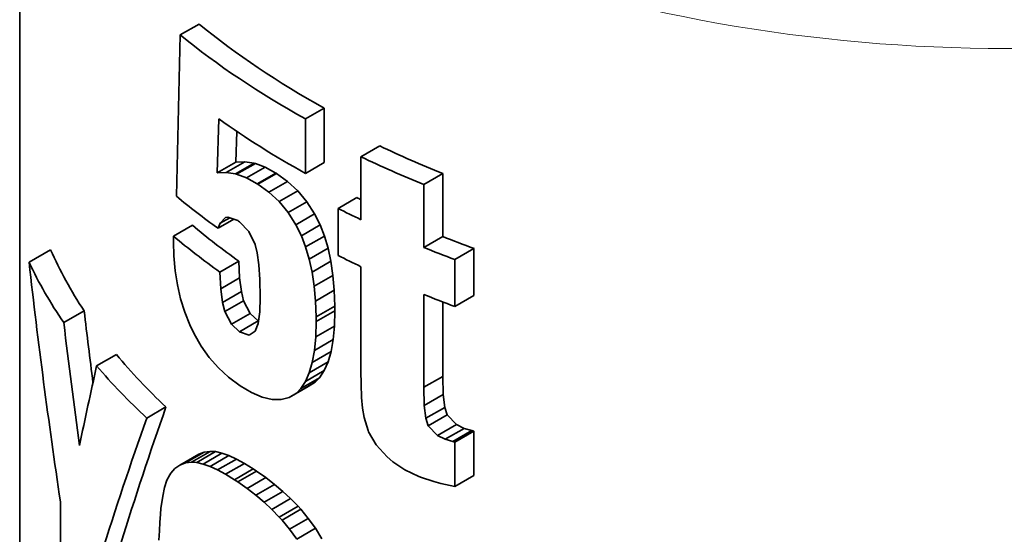
# Model space of a CAD drawing. Extents: x 2338 to 3661, y -95 to 1267.
# Drawn here: x 3293 to 3323, y 1112 to 1128 of the extents above; entities that cross this region are included whole.
import ezdxf

# ---------------------------------------------------------------- set-up
doc = ezdxf.new("R2010")
doc.units = 0
doc.header["$LTSCALE"] = 10
doc.header["$MEASUREMENT"] = 0
doc.layers.get('0').update_dxf_attribs({"linetype": 'CONTINUOUS'})

msp = doc.modelspace()

# ---------------------------------------------------------------- linework, layer by layer
at = {"color": 7, "lineweight": 35}
msp.add_line((3293.065, 1108.353), (3293.065, 1144.278), dxfattribs=at)
at = {"color": 7, "lineweight": 35, "ltscale": 0.016573}
msp.add_line((3298.503, 1127.702), (3297.929, 1127.371), dxfattribs=at)
at = {"color": 7, "lineweight": 35, "ltscale": 0.1223}
msp.add_line((3297.929, 1127.371), (3297.812, 1122.48), dxfattribs=at)
at = {"color": 7, "lineweight": 35, "ltscale": 0.016333}
for p, q in [((3302.291, 1125.152), (3301.725, 1124.825)), ((3302.291, 1123.499), (3301.725, 1123.172)), ((3300.927, 1122.317), (3301.493, 1122.643)), ((3301.725, 1116.867), (3302.291, 1117.194))]:
    msp.add_line(p, q, dxfattribs=at)
at = {"color": 7, "lineweight": 35, "ltscale": 0.041314}
for p, q in [((3302.291, 1123.499), (3302.291, 1125.152)), ((3301.725, 1123.172), (3301.725, 1124.825))]:
    msp.add_line(p, q, dxfattribs=at)
at = {"color": 7, "lineweight": 35, "ltscale": 0.04094}
msp.add_line((3299.047, 1123.189), (3299.098, 1124.826), dxfattribs=at)
at = {"color": 7, "lineweight": 35, "ltscale": 0.023204}
msp.add_line((3299.617, 1123.518), (3299.645, 1124.446), dxfattribs=at)
at = {"color": 7, "lineweight": 35, "ltscale": 0.016402}
msp.add_line((3303.973, 1124.006), (3303.405, 1123.678), dxfattribs=at)
at = {"color": 7, "lineweight": 35, "ltscale": 0.01643}
msp.add_line((3299.617, 1123.518), (3299.047, 1123.189), dxfattribs=at)
at = {"color": 7, "lineweight": 35, "ltscale": 0.016406}
msp.add_line((3299.888, 1123.528), (3299.32, 1123.2), dxfattribs=at)
at = {"color": 7, "lineweight": 35, "ltscale": 0.016385}
msp.add_line((3300.167, 1123.486), (3299.599, 1123.158), dxfattribs=at)
at = {"color": 7, "lineweight": 35, "ltscale": 0.006787}
msp.add_line((3299.617, 1123.518), (3299.888, 1123.528), dxfattribs=at)
at = {"color": 7, "lineweight": 35, "ltscale": 0.016382}
msp.add_line((3300.206, 1123.475), (3299.638, 1123.148), dxfattribs=at)
at = {"color": 7, "lineweight": 35, "ltscale": 0.007054}
msp.add_line((3299.888, 1123.528), (3300.167, 1123.486), dxfattribs=at)
at = {"color": 7, "lineweight": 35, "ltscale": 0.001003}
msp.add_line((3300.167, 1123.486), (3300.206, 1123.475), dxfattribs=at)
at = {"color": 7, "lineweight": 35, "ltscale": 0.008013}
msp.add_line((3300.206, 1123.475), (3300.506, 1123.364), dxfattribs=at)
at = {"color": 7, "lineweight": 35, "ltscale": 0.047726}
for p, q in [((3303.405, 1121.769), (3303.405, 1123.678)), ((3305.306, 1122.838), (3305.306, 1120.929))]:
    msp.add_line(p, q, dxfattribs=at)
at = {"color": 7, "lineweight": 35, "ltscale": 0.006809}
msp.add_line((3299.32, 1123.2), (3299.047, 1123.189), dxfattribs=at)
at = {"color": 7, "lineweight": 35, "ltscale": 0.00707}
msp.add_line((3299.599, 1123.158), (3299.32, 1123.2), dxfattribs=at)
at = {"color": 7, "lineweight": 35, "ltscale": 0.016365}
msp.add_line((3299.939, 1123.037), (3300.506, 1123.364), dxfattribs=at)
at = {"color": 7, "lineweight": 35, "ltscale": 0.016349}
for p, q in [((3300.262, 1122.857), (3300.828, 1123.184)), ((3300.842, 1123.175), (3300.275, 1122.848))]:
    msp.add_line(p, q, dxfattribs=at)
at = {"color": 7, "lineweight": 35, "ltscale": 0.009231}
for p, q in [((3300.506, 1123.364), (3300.828, 1123.184)), ((3302.562, 1118.132), (3302.497, 1117.769))]:
    msp.add_line(p, q, dxfattribs=at)
at = {"color": 7, "lineweight": 35, "ltscale": 0.010531}
msp.add_line((3300.842, 1123.175), (3301.183, 1122.929), dxfattribs=at)
at = {"color": 7, "lineweight": 35, "ltscale": 0.016577}
msp.add_line((3305.88, 1123.17), (3305.306, 1122.838), dxfattribs=at)
at = {"color": 7, "lineweight": 35, "ltscale": 0.047725}
msp.add_line((3305.88, 1121.261), (3305.88, 1123.17), dxfattribs=at)
at = {"color": 7, "lineweight": 35, "ltscale": 0.001006}
msp.add_line((3299.638, 1123.148), (3299.599, 1123.158), dxfattribs=at)
at = {"color": 7, "lineweight": 35, "ltscale": 0.008023}
msp.add_line((3299.939, 1123.037), (3299.638, 1123.148), dxfattribs=at)
at = {"color": 7, "lineweight": 35, "ltscale": 0.009239}
msp.add_line((3300.262, 1122.857), (3299.939, 1123.037), dxfattribs=at)
at = {"color": 7, "lineweight": 35, "ltscale": 0.016339}
for p, q in [((3301.183, 1122.929), (3300.617, 1122.602)), ((3301.989, 1119.755), (3302.555, 1120.082)), ((3302.595, 1119.629), (3302.029, 1119.302)), ((3302.036, 1118.219), (3302.602, 1118.546)), ((3301.996, 1117.805), (3302.562, 1118.132))]:
    msp.add_line(p, q, dxfattribs=at)
at = {"color": 7, "lineweight": 35, "ltscale": 0.010524}
msp.add_line((3301.183, 1122.929), (3301.493, 1122.643), dxfattribs=at)
at = {"color": 7, "lineweight": 35, "ltscale": 0.000397901}
msp.add_line((3300.275, 1122.848), (3300.262, 1122.857), dxfattribs=at)
at = {"color": 7, "lineweight": 35, "ltscale": 0.010535}
msp.add_line((3300.275, 1122.848), (3300.617, 1122.602), dxfattribs=at)
at = {"color": 7, "lineweight": 35, "ltscale": 0.010525}
msp.add_line((3300.927, 1122.317), (3300.617, 1122.602), dxfattribs=at)
at = {"color": 7, "lineweight": 35, "ltscale": 0.01064}
msp.add_line((3301.493, 1122.643), (3301.765, 1122.316), dxfattribs=at)
at = {"color": 7, "lineweight": 35, "ltscale": 0.010641}
msp.add_line((3301.199, 1121.989), (3300.927, 1122.317), dxfattribs=at)
at = {"color": 7, "lineweight": 35, "ltscale": 0.01633}
for p, q in [((3301.199, 1121.989), (3301.765, 1122.316)), ((3302.001, 1121.944), (3301.436, 1121.617)), ((3301.8, 1116.707), (3301.234, 1116.38)), ((3301.45, 1116.513), (3302.016, 1116.84)), ((3301.808, 1112.708), (3301.243, 1112.382)), ((3302.022, 1112.411), (3301.457, 1112.084))]:
    msp.add_line(p, q, dxfattribs=at)
at = {"color": 7, "lineweight": 35, "ltscale": 0.011025}
msp.add_line((3302.001, 1121.944), (3301.765, 1122.316), dxfattribs=at)
at = {"color": 7, "lineweight": 35, "ltscale": 0.016364}
msp.add_line((3303.276, 1122.44), (3302.709, 1122.112), dxfattribs=at)
at = {"color": 7, "lineweight": 35, "ltscale": 0.011026}
msp.add_line((3301.436, 1121.617), (3301.199, 1121.989), dxfattribs=at)
at = {"color": 7, "lineweight": 35, "ltscale": 0.035616}
for p, q in [((3302.709, 1122.112), (3302.709, 1120.688)), ((3306.829, 1119.468), (3306.829, 1120.893)), ((3306.251, 1120.559), (3306.251, 1119.134))]:
    msp.add_line(p, q, dxfattribs=at)
at = {"color": 7, "lineweight": 35, "ltscale": 0.013822}
msp.add_line((3299.555, 1121.785), (3299.076, 1121.508), dxfattribs=at)
at = {"color": 7, "lineweight": 35, "ltscale": 0.006055}
msp.add_line((3299.136, 1121.661), (3299.304, 1121.835), dxfattribs=at)
at = {"color": 7, "lineweight": 35, "ltscale": 0.008494}
msp.add_line((3299.43, 1121.831), (3299.136, 1121.661), dxfattribs=at)
at = {"color": 7, "lineweight": 35, "ltscale": 0.001802}
msp.add_line((3299.304, 1121.835), (3299.374, 1121.851), dxfattribs=at)
at = {"color": 7, "lineweight": 35, "ltscale": 0.007908}
msp.add_line((3299.374, 1121.851), (3299.671, 1121.742), dxfattribs=at)
at = {"color": 7, "lineweight": 35, "ltscale": 0.010364}
msp.add_line((3299.72, 1121.709), (3300.009, 1121.412), dxfattribs=at)
at = {"color": 7, "lineweight": 35, "ltscale": 0.009274}
msp.add_line((3302.165, 1121.611), (3302.001, 1121.944), dxfattribs=at)
at = {"color": 7, "lineweight": 35, "ltscale": 0.016609}
msp.add_line((3298.298, 1121.601), (3297.723, 1121.269), dxfattribs=at)
at = {"color": 7, "lineweight": 35, "ltscale": 0.004098}
msp.add_line((3299.076, 1121.508), (3299.136, 1121.661), dxfattribs=at)
at = {"color": 7, "lineweight": 35, "ltscale": 0.010952}
msp.add_line((3300.009, 1121.412), (3300.202, 1121.019), dxfattribs=at)
at = {"color": 7, "lineweight": 35, "ltscale": 0.009273}
msp.add_line((3301.6, 1121.284), (3301.436, 1121.617), dxfattribs=at)
at = {"color": 7, "lineweight": 35, "ltscale": 0.016332}
for p, q in [((3301.6, 1121.284), (3302.165, 1121.611)), ((3301.497, 1113.081), (3300.931, 1112.754))]:
    msp.add_line(p, q, dxfattribs=at)
at = {"color": 7, "lineweight": 35, "ltscale": 0.009107}
msp.add_line((3302.295, 1121.27), (3302.165, 1121.611), dxfattribs=at)
at = {"color": 7, "lineweight": 35, "ltscale": 0.004274}
msp.add_line((3297.723, 1121.269), (3297.723, 1121.098), dxfattribs=at)
at = {"color": 7, "lineweight": 35, "ltscale": 0.010726}
msp.add_line((3297.723, 1121.098), (3297.734, 1120.669), dxfattribs=at)
at = {"color": 7, "lineweight": 35, "ltscale": 0.009108}
msp.add_line((3301.729, 1120.944), (3301.6, 1121.284), dxfattribs=at)
at = {"color": 7, "lineweight": 35, "ltscale": 0.016334}
msp.add_line((3301.729, 1120.944), (3302.295, 1121.27), dxfattribs=at)
at = {"color": 7, "lineweight": 35, "ltscale": 0.009589}
msp.add_line((3302.406, 1120.904), (3302.295, 1121.27), dxfattribs=at)
at = {"color": 7, "lineweight": 35, "ltscale": 0.016578}
for p, q in [((3305.88, 1121.261), (3305.306, 1120.929)), ((3305.88, 1117.019), (3305.306, 1116.688))]:
    msp.add_line(p, q, dxfattribs=at)
at = {"color": 7, "lineweight": 35, "ltscale": 0.018894}
msp.add_line((3294.002, 1120.855), (3293.348, 1120.478), dxfattribs=at)
at = {"color": 7, "lineweight": 35, "ltscale": 0.006531}
msp.add_line((3300.202, 1121.019), (3300.262, 1120.765), dxfattribs=at)
at = {"color": 7, "lineweight": 35, "ltscale": 0.00959}
msp.add_line((3301.84, 1120.577), (3301.729, 1120.944), dxfattribs=at)
at = {"color": 7, "lineweight": 35, "ltscale": 0.016336}
for p, q in [((3301.84, 1120.577), (3302.406, 1120.904)), ((3301.924, 1120.181), (3302.49, 1120.508)), ((3301.84, 1117.129), (3302.406, 1117.456)), ((3301.271, 1113.311), (3300.705, 1112.985))]:
    msp.add_line(p, q, dxfattribs=at)
at = {"color": 7, "lineweight": 35, "ltscale": 0.010106}
for p, q in [((3302.49, 1120.508), (3302.406, 1120.904)), ((3301.924, 1120.181), (3301.84, 1120.577))]:
    msp.add_line(p, q, dxfattribs=at)
at = {"color": 7, "lineweight": 35, "ltscale": 0.0167}
for p, q in [((3306.829, 1120.893), (3306.251, 1120.559)), ((3306.829, 1119.468), (3306.251, 1119.134)), ((3306.251, 1115.023), (3306.829, 1115.357)), ((3306.829, 1114.014), (3306.251, 1113.68))]:
    msp.add_line(p, q, dxfattribs=at)
at = {"color": 7, "lineweight": 35, "ltscale": 0.011266}
msp.add_line((3297.734, 1120.669), (3297.775, 1120.22), dxfattribs=at)
at = {"color": 7, "lineweight": 35, "ltscale": 0.016422}
msp.add_line((3299.701, 1120.51), (3299.132, 1120.182), dxfattribs=at)
at = {"color": 7, "lineweight": 35, "ltscale": 0.012677}
for p, q in [((3299.701, 1120.51), (3299.726, 1120.004)), ((3299.158, 1119.675), (3299.132, 1120.182))]:
    msp.add_line(p, q, dxfattribs=at)
at = {"color": 7, "lineweight": 35, "ltscale": 0.009165}
msp.add_line((3300.262, 1120.765), (3300.309, 1120.401), dxfattribs=at)
at = {"color": 7, "lineweight": 35, "ltscale": 0.010781}
msp.add_line((3302.555, 1120.082), (3302.49, 1120.508), dxfattribs=at)
at = {"color": 7, "lineweight": 35, "ltscale": 0.010869}
msp.add_line((3297.775, 1120.22), (3297.841, 1119.79), dxfattribs=at)
at = {"color": 7, "lineweight": 35, "ltscale": 0.011189}
msp.add_line((3300.309, 1120.401), (3300.339, 1119.954), dxfattribs=at)
at = {"color": 7, "lineweight": 35, "ltscale": 0.057901}
msp.add_line((3303.405, 1118.028), (3303.405, 1120.344), dxfattribs=at)
at = {"color": 7, "lineweight": 35, "ltscale": 0.01642}
msp.add_line((3299.158, 1119.675), (3299.726, 1120.004), dxfattribs=at)
at = {"color": 7, "lineweight": 35, "ltscale": 0.010404}
msp.add_line((3299.726, 1120.004), (3299.78, 1119.591), dxfattribs=at)
at = {"color": 7, "lineweight": 35, "ltscale": 0.013493}
msp.add_line((3300.339, 1119.954), (3300.349, 1119.415), dxfattribs=at)
at = {"color": 7, "lineweight": 35, "ltscale": 0.010782}
msp.add_line((3301.989, 1119.755), (3301.924, 1120.181), dxfattribs=at)
at = {"color": 7, "lineweight": 35, "ltscale": 0.011372}
for p, q in [((3302.595, 1119.629), (3302.555, 1120.082)), ((3302.029, 1119.302), (3301.989, 1119.755))]:
    msp.add_line(p, q, dxfattribs=at)
at = {"color": 7, "lineweight": 35, "ltscale": 0.010789}
msp.add_line((3297.841, 1119.79), (3297.938, 1119.37), dxfattribs=at)
at = {"color": 7, "lineweight": 35, "ltscale": 0.010402}
msp.add_line((3299.211, 1119.263), (3299.158, 1119.675), dxfattribs=at)
at = {"color": 7, "lineweight": 35, "ltscale": 0.016414}
msp.add_line((3299.211, 1119.263), (3299.78, 1119.591), dxfattribs=at)
at = {"color": 7, "lineweight": 35, "ltscale": 0.007148}
msp.add_line((3299.78, 1119.591), (3299.85, 1119.314), dxfattribs=at)
at = {"color": 7, "lineweight": 35, "ltscale": 0.011956}
msp.add_line((3302.613, 1119.151), (3302.595, 1119.629), dxfattribs=at)
at = {"color": 7, "lineweight": 35, "ltscale": 0.010566}
msp.add_line((3297.938, 1119.37), (3298.064, 1118.966), dxfattribs=at)
at = {"color": 7, "lineweight": 35, "ltscale": 0.016409}
msp.add_line((3299.281, 1118.985), (3299.85, 1119.314), dxfattribs=at)
at = {"color": 7, "lineweight": 35, "ltscale": 0.010854}
msp.add_line((3299.85, 1119.314), (3300.048, 1118.927), dxfattribs=at)
at = {"color": 7, "lineweight": 35, "ltscale": 0.010986}
msp.add_line((3300.349, 1119.415), (3300.336, 1118.976), dxfattribs=at)
at = {"color": 7, "lineweight": 35, "ltscale": 0.011957}
msp.add_line((3302.047, 1118.824), (3302.029, 1119.302), dxfattribs=at)
at = {"color": 7, "lineweight": 35, "ltscale": 0.070418}
msp.add_line((3305.306, 1119.504), (3305.306, 1116.688), dxfattribs=at)
at = {"color": 7, "lineweight": 35, "ltscale": 0.017859}
msp.add_line((3295.017, 1119.005), (3294.398, 1118.648), dxfattribs=at)
at = {"color": 7, "lineweight": 35, "ltscale": 0.007146}
msp.add_line((3299.281, 1118.985), (3299.211, 1119.263), dxfattribs=at)
at = {"color": 7, "lineweight": 35, "ltscale": 0.01634}
for p, q in [((3302.047, 1118.824), (3302.613, 1119.151)), ((3302.613, 1119.008), (3302.047, 1118.681))]:
    msp.add_line(p, q, dxfattribs=at)
at = {"color": 7, "lineweight": 35, "ltscale": 0.011558}
for p, q in [((3302.613, 1119.008), (3302.602, 1118.546)), ((3302.036, 1118.219), (3302.047, 1118.681))]:
    msp.add_line(p, q, dxfattribs=at)
at = {"color": 7, "lineweight": 35, "ltscale": 0.003562}
msp.add_line((3302.613, 1119.008), (3302.613, 1119.151), dxfattribs=at)
at = {"color": 7, "lineweight": 35, "ltscale": 0.056418}
msp.add_line((3305.88, 1117.019), (3305.88, 1119.276), dxfattribs=at)
at = {"color": 7, "lineweight": 35, "ltscale": 0.010501}
msp.add_line((3298.064, 1118.966), (3298.221, 1118.577), dxfattribs=at)
at = {"color": 7, "lineweight": 35, "ltscale": 0.010852}
msp.add_line((3299.48, 1118.599), (3299.281, 1118.985), dxfattribs=at)
at = {"color": 7, "lineweight": 35, "ltscale": 0.016394}
msp.add_line((3300.048, 1118.927), (3299.48, 1118.599), dxfattribs=at)
at = {"color": 7, "lineweight": 35, "ltscale": 0.016377}
msp.add_line((3300.29, 1118.701), (3299.723, 1118.373), dxfattribs=at)
at = {"color": 7, "lineweight": 35, "ltscale": 0.008291}
msp.add_line((3300.048, 1118.927), (3300.29, 1118.701), dxfattribs=at)
at = {"color": 7, "lineweight": 35, "ltscale": 0.008958}
msp.add_line((3300.336, 1118.976), (3300.286, 1118.621), dxfattribs=at)
at = {"color": 7, "lineweight": 35, "ltscale": 0.000171566}
msp.add_line((3300.29, 1118.701), (3300.297, 1118.698), dxfattribs=at)
at = {"color": 7, "lineweight": 35, "ltscale": 0.003561}
msp.add_line((3302.047, 1118.681), (3302.047, 1118.824), dxfattribs=at)
at = {"color": 7, "lineweight": 35, "ltscale": 0.007516}
msp.add_line((3298.221, 1118.577), (3298.35, 1118.305), dxfattribs=at)
at = {"color": 7, "lineweight": 35, "ltscale": 0.008297}
msp.add_line((3299.723, 1118.373), (3299.48, 1118.599), dxfattribs=at)
at = {"color": 7, "lineweight": 35, "ltscale": 0.006061}
msp.add_line((3300.286, 1118.621), (3300.202, 1118.393), dxfattribs=at)
at = {"color": 7, "lineweight": 35, "ltscale": 0.010396}
for p, q in [((3302.602, 1118.546), (3302.562, 1118.132)), ((3301.996, 1117.805), (3302.036, 1118.219))]:
    msp.add_line(p, q, dxfattribs=at)
at = {"color": 7, "lineweight": 35, "ltscale": 0.010575}
msp.add_line((3298.35, 1118.305), (3298.562, 1117.939), dxfattribs=at)
at = {"color": 7, "lineweight": 35, "ltscale": 0.007823}
msp.add_line((3300.019, 1118.271), (3299.723, 1118.373), dxfattribs=at)
at = {"color": 7, "lineweight": 35, "ltscale": 0.0055}
msp.add_line((3300.202, 1118.393), (3300.019, 1118.271), dxfattribs=at)
at = {"color": 7, "lineweight": 35, "ltscale": 0.010621}
msp.add_line((3298.562, 1117.939), (3298.807, 1117.592), dxfattribs=at)
at = {"color": 7, "lineweight": 35, "ltscale": 0.00923}
msp.add_line((3301.931, 1117.442), (3301.996, 1117.805), dxfattribs=at)
at = {"color": 7, "lineweight": 35, "ltscale": 0.02137}
msp.add_line((3303.405, 1117.174), (3303.405, 1118.028), dxfattribs=at)
at = {"color": 7, "lineweight": 35, "ltscale": 0.017293}
msp.add_line((3295.995, 1117.686), (3295.396, 1117.34), dxfattribs=at)
at = {"color": 7, "lineweight": 35, "ltscale": 0.010516}
msp.add_line((3298.807, 1117.592), (3299.085, 1117.276), dxfattribs=at)
at = {"color": 7, "lineweight": 35, "ltscale": 0.016337}
msp.add_line((3301.931, 1117.442), (3302.497, 1117.769), dxfattribs=at)
at = {"color": 7, "lineweight": 35, "ltscale": 0.008141}
msp.add_line((3302.497, 1117.769), (3302.406, 1117.456), dxfattribs=at)
at = {"color": 7, "lineweight": 35, "ltscale": 0.010538}
msp.add_line((3299.085, 1117.276), (3299.396, 1116.992), dxfattribs=at)
at = {"color": 7, "lineweight": 35, "ltscale": 0.00814}
msp.add_line((3301.84, 1117.129), (3301.931, 1117.442), dxfattribs=at)
at = {"color": 7, "lineweight": 35, "ltscale": 0.007158}
msp.add_line((3302.406, 1117.456), (3302.291, 1117.194), dxfattribs=at)
at = {"color": 7, "lineweight": 35, "ltscale": 0.010823}
msp.add_line((3299.742, 1116.732), (3299.396, 1116.992), dxfattribs=at)
at = {"color": 7, "lineweight": 35, "ltscale": 0.016331}
for p, q in [((3301.585, 1116.652), (3302.151, 1116.979)), ((3301.58, 1112.988), (3301.014, 1112.662))]:
    msp.add_line(p, q, dxfattribs=at)
at = {"color": 7, "lineweight": 35, "ltscale": 0.007156}
msp.add_line((3301.725, 1116.867), (3301.84, 1117.129), dxfattribs=at)
at = {"color": 7, "lineweight": 35, "ltscale": 0.004856}
msp.add_line((3302.151, 1116.979), (3302.016, 1116.84), dxfattribs=at)
at = {"color": 7, "lineweight": 35, "ltscale": 0.006413}
msp.add_line((3302.291, 1117.194), (3302.151, 1116.979), dxfattribs=at)
at = {"color": 7, "lineweight": 35, "ltscale": 0.009713}
msp.add_line((3303.405, 1117.174), (3303.409, 1116.785), dxfattribs=at)
at = {"color": 7, "lineweight": 35, "ltscale": 0.013708}
msp.add_line((3305.896, 1116.471), (3305.88, 1117.019), dxfattribs=at)
at = {"color": 7, "lineweight": 35, "ltscale": 0.010032}
msp.add_line((3300.088, 1116.529), (3299.742, 1116.732), dxfattribs=at)
at = {"color": 7, "lineweight": 35, "ltscale": 0.004855}
msp.add_line((3301.45, 1116.513), (3301.585, 1116.652), dxfattribs=at)
at = {"color": 7, "lineweight": 35, "ltscale": 0.006412}
msp.add_line((3301.585, 1116.652), (3301.725, 1116.867), dxfattribs=at)
at = {"color": 7, "lineweight": 35, "ltscale": 0.006328}
msp.add_line((3302.016, 1116.84), (3301.8, 1116.707), dxfattribs=at)
at = {"color": 7, "lineweight": 35, "ltscale": 0.010266}
msp.add_line((3303.409, 1116.785), (3303.424, 1116.375), dxfattribs=at)
at = {"color": 7, "lineweight": 35, "ltscale": 0.013709}
msp.add_line((3305.322, 1116.14), (3305.306, 1116.688), dxfattribs=at)
at = {"color": 7, "lineweight": 35, "ltscale": 0.008831}
msp.add_line((3300.088, 1116.529), (3300.414, 1116.391), dxfattribs=at)
at = {"color": 7, "lineweight": 35, "ltscale": 0.007797}
msp.add_line((3300.414, 1116.391), (3300.717, 1116.318), dxfattribs=at)
at = {"color": 7, "lineweight": 35, "ltscale": 0.006822}
msp.add_line((3300.717, 1116.318), (3300.99, 1116.316), dxfattribs=at)
at = {"color": 7, "lineweight": 35, "ltscale": 0.006325}
msp.add_line((3300.99, 1116.316), (3301.234, 1116.38), dxfattribs=at)
at = {"color": 7, "lineweight": 35, "ltscale": 0.006327}
msp.add_line((3301.234, 1116.38), (3301.45, 1116.513), dxfattribs=at)
at = {"color": 7, "lineweight": 35, "ltscale": 0.008037}
msp.add_line((3303.424, 1116.375), (3303.455, 1116.055), dxfattribs=at)
at = {"color": 7, "lineweight": 35, "ltscale": 0.016579}
msp.add_line((3305.896, 1116.471), (3305.322, 1116.14), dxfattribs=at)
at = {"color": 7, "lineweight": 35, "ltscale": 0.009888}
msp.add_line((3305.942, 1116.078), (3305.896, 1116.471), dxfattribs=at)
at = {"color": 7, "lineweight": 35, "ltscale": 0.016779}
msp.add_line((3297.497, 1116.091), (3296.915, 1115.755), dxfattribs=at)
at = {"color": 7, "lineweight": 35, "ltscale": 0.007059}
msp.add_line((3303.455, 1116.055), (3303.501, 1115.776), dxfattribs=at)
at = {"color": 7, "lineweight": 35, "ltscale": 0.00989}
msp.add_line((3305.368, 1115.747), (3305.322, 1116.14), dxfattribs=at)
at = {"color": 7, "lineweight": 35, "ltscale": 0.016585}
msp.add_line((3305.368, 1115.747), (3305.942, 1116.078), dxfattribs=at)
at = {"color": 7, "lineweight": 35, "ltscale": 0.005866}
msp.add_line((3306.013, 1115.855), (3305.942, 1116.078), dxfattribs=at)
at = {"color": 7, "lineweight": 35, "ltscale": 0.010508}
msp.add_line((3303.501, 1115.776), (3303.622, 1115.373), dxfattribs=at)
at = {"color": 7, "lineweight": 35, "ltscale": 0.005867}
msp.add_line((3305.438, 1115.523), (3305.368, 1115.747), dxfattribs=at)
at = {"color": 7, "lineweight": 35, "ltscale": 0.016593}
msp.add_line((3306.013, 1115.855), (3305.438, 1115.523), dxfattribs=at)
at = {"color": 7, "lineweight": 35, "ltscale": 0.010262}
msp.add_line((3306.298, 1115.559), (3306.013, 1115.855), dxfattribs=at)
at = {"color": 7, "lineweight": 35, "ltscale": 0.010253}
msp.add_line((3305.722, 1115.227), (3305.438, 1115.523), dxfattribs=at)
at = {"color": 7, "lineweight": 35, "ltscale": 0.016629}
msp.add_line((3306.298, 1115.559), (3305.722, 1115.227), dxfattribs=at)
at = {"color": 7, "lineweight": 35, "ltscale": 0.016659}
msp.add_line((3306.535, 1115.443), (3305.958, 1115.11), dxfattribs=at)
at = {"color": 7, "lineweight": 35, "ltscale": 0.006588}
msp.add_line((3306.535, 1115.443), (3306.298, 1115.559), dxfattribs=at)
at = {"color": 7, "lineweight": 35, "ltscale": 0.005877}
msp.add_line((3306.761, 1115.379), (3306.535, 1115.443), dxfattribs=at)
at = {"color": 7, "lineweight": 35, "ltscale": 0.001069}
msp.add_line((3303.622, 1115.373), (3303.637, 1115.334), dxfattribs=at)
at = {"color": 7, "lineweight": 35, "ltscale": 0.011369}
msp.add_line((3303.637, 1115.334), (3303.868, 1114.942), dxfattribs=at)
at = {"color": 7, "lineweight": 35, "ltscale": 0.006572}
msp.add_line((3305.958, 1115.11), (3305.722, 1115.227), dxfattribs=at)
at = {"color": 7, "lineweight": 35, "ltscale": 0.01669}
msp.add_line((3306.761, 1115.379), (3306.183, 1115.045), dxfattribs=at)
at = {"color": 7, "lineweight": 35, "ltscale": 0.001796}
msp.add_line((3306.829, 1115.357), (3306.761, 1115.379), dxfattribs=at)
at = {"color": 7, "lineweight": 35, "ltscale": 0.033581}
for p, q in [((3306.829, 1114.014), (3306.829, 1115.357)), ((3306.251, 1115.023), (3306.251, 1113.68))]:
    msp.add_line(p, q, dxfattribs=at)
at = {"color": 7, "lineweight": 35, "ltscale": 0.012251}
msp.add_line((3303.868, 1114.942), (3304.195, 1114.577), dxfattribs=at)
at = {"color": 7, "lineweight": 35, "ltscale": 0.005855}
msp.add_line((3306.183, 1115.045), (3305.958, 1115.11), dxfattribs=at)
at = {"color": 7, "lineweight": 35, "ltscale": 0.00179}
msp.add_line((3306.251, 1115.023), (3306.183, 1115.045), dxfattribs=at)
at = {"color": 7, "lineweight": 35, "ltscale": 0.016574}
msp.add_line((3298.493, 1114.662), (3297.919, 1114.33), dxfattribs=at)
at = {"color": 7, "lineweight": 35, "ltscale": 0.016548}
msp.add_line((3298.657, 1114.725), (3298.084, 1114.394), dxfattribs=at)
at = {"color": 7, "lineweight": 35, "ltscale": 0.016521}
msp.add_line((3298.84, 1114.745), (3298.268, 1114.415), dxfattribs=at)
at = {"color": 7, "lineweight": 35, "ltscale": 0.0165}
msp.add_line((3298.998, 1114.736), (3298.427, 1114.406), dxfattribs=at)
at = {"color": 7, "lineweight": 35, "ltscale": 0.004404}
msp.add_line((3298.493, 1114.662), (3298.657, 1114.725), dxfattribs=at)
at = {"color": 7, "lineweight": 35, "ltscale": 0.016476}
msp.add_line((3299.192, 1114.69), (3298.621, 1114.361), dxfattribs=at)
at = {"color": 7, "lineweight": 35, "ltscale": 0.004603}
msp.add_line((3298.657, 1114.725), (3298.84, 1114.745), dxfattribs=at)
at = {"color": 7, "lineweight": 35, "ltscale": 0.016452}
msp.add_line((3299.401, 1114.617), (3298.831, 1114.288), dxfattribs=at)
at = {"color": 7, "lineweight": 35, "ltscale": 0.003952}
msp.add_line((3298.84, 1114.745), (3298.998, 1114.736), dxfattribs=at)
at = {"color": 7, "lineweight": 35, "ltscale": 0.004977}
msp.add_line((3298.998, 1114.736), (3299.192, 1114.69), dxfattribs=at)
at = {"color": 7, "lineweight": 35, "ltscale": 0.005548}
msp.add_line((3299.192, 1114.69), (3299.401, 1114.617), dxfattribs=at)
at = {"color": 7, "lineweight": 35, "ltscale": 0.006247}
msp.add_line((3299.401, 1114.617), (3299.629, 1114.513), dxfattribs=at)
at = {"color": 7, "lineweight": 35, "ltscale": 0.005721}
msp.add_line((3304.195, 1114.577), (3304.371, 1114.43), dxfattribs=at)
at = {"color": 7, "lineweight": 35, "ltscale": 0.004832}
msp.add_line((3297.77, 1114.227), (3297.64, 1114.084), dxfattribs=at)
at = {"color": 7, "lineweight": 35, "ltscale": 0.004537}
msp.add_line((3297.919, 1114.33), (3297.77, 1114.227), dxfattribs=at)
at = {"color": 7, "lineweight": 35, "ltscale": 0.00443}
msp.add_line((3298.084, 1114.394), (3297.919, 1114.33), dxfattribs=at)
at = {"color": 7, "lineweight": 35, "ltscale": 0.004627}
msp.add_line((3298.268, 1114.415), (3298.084, 1114.394), dxfattribs=at)
at = {"color": 7, "lineweight": 35, "ltscale": 0.003971}
msp.add_line((3298.427, 1114.406), (3298.268, 1114.415), dxfattribs=at)
at = {"color": 7, "lineweight": 35, "ltscale": 0.004994}
msp.add_line((3298.621, 1114.361), (3298.427, 1114.406), dxfattribs=at)
at = {"color": 7, "lineweight": 35, "ltscale": 0.005563}
msp.add_line((3298.831, 1114.288), (3298.621, 1114.361), dxfattribs=at)
at = {"color": 7, "lineweight": 35, "ltscale": 0.00626}
msp.add_line((3299.06, 1114.185), (3298.831, 1114.288), dxfattribs=at)
at = {"color": 7, "lineweight": 35, "ltscale": 0.016429}
msp.add_line((3299.629, 1114.513), (3299.06, 1114.185), dxfattribs=at)
at = {"color": 7, "lineweight": 35, "ltscale": 0.016407}
msp.add_line((3299.873, 1114.379), (3299.304, 1114.051), dxfattribs=at)
at = {"color": 7, "lineweight": 35, "ltscale": 0.00696}
msp.add_line((3299.629, 1114.513), (3299.873, 1114.379), dxfattribs=at)
at = {"color": 7, "lineweight": 35, "ltscale": 0.007781}
msp.add_line((3299.873, 1114.379), (3300.136, 1114.214), dxfattribs=at)
at = {"color": 7, "lineweight": 35, "ltscale": 0.011007}
msp.add_line((3304.371, 1114.43), (3304.737, 1114.186), dxfattribs=at)
at = {"color": 7, "lineweight": 35, "ltscale": 0.004715}
msp.add_line((3297.61, 1114.038), (3297.526, 1113.869), dxfattribs=at)
at = {"color": 7, "lineweight": 35, "ltscale": 0.001376}
msp.add_line((3297.64, 1114.084), (3297.61, 1114.038), dxfattribs=at)
at = {"color": 7, "lineweight": 35, "ltscale": 0.006971}
msp.add_line((3299.304, 1114.051), (3299.06, 1114.185), dxfattribs=at)
at = {"color": 7, "lineweight": 35, "ltscale": 0.007791}
msp.add_line((3299.569, 1113.886), (3299.304, 1114.051), dxfattribs=at)
at = {"color": 7, "lineweight": 35, "ltscale": 0.016386}
msp.add_line((3300.136, 1114.214), (3299.569, 1113.886), dxfattribs=at)
at = {"color": 7, "lineweight": 35, "ltscale": 0.01638}
msp.add_line((3300.243, 1114.144), (3299.676, 1113.816), dxfattribs=at)
at = {"color": 7, "lineweight": 35, "ltscale": 0.016363}
msp.add_line((3300.519, 1113.948), (3299.952, 1113.621), dxfattribs=at)
at = {"color": 7, "lineweight": 35, "ltscale": 0.003195}
msp.add_line((3300.136, 1114.214), (3300.243, 1114.144), dxfattribs=at)
at = {"color": 7, "lineweight": 35, "ltscale": 0.008459}
msp.add_line((3300.243, 1114.144), (3300.519, 1113.948), dxfattribs=at)
at = {"color": 7, "lineweight": 35, "ltscale": 0.008318}
msp.add_line((3300.519, 1113.948), (3300.783, 1113.745), dxfattribs=at)
at = {"color": 7, "lineweight": 35, "ltscale": 0.011804}
msp.add_line((3305.161, 1113.979), (3304.737, 1114.186), dxfattribs=at)
at = {"color": 7, "lineweight": 35, "ltscale": 0.010652}
msp.add_line((3305.207, 1113.96), (3305.613, 1113.833), dxfattribs=at)
at = {"color": 7, "lineweight": 35, "ltscale": 0.006781}
msp.add_line((3297.454, 1113.653), (3297.397, 1113.388), dxfattribs=at)
at = {"color": 7, "lineweight": 35, "ltscale": 0.00569}
msp.add_line((3297.526, 1113.869), (3297.454, 1113.653), dxfattribs=at)
at = {"color": 7, "lineweight": 35, "ltscale": 0.003198}
msp.add_line((3299.676, 1113.816), (3299.569, 1113.886), dxfattribs=at)
at = {"color": 7, "lineweight": 35, "ltscale": 0.008466}
msp.add_line((3299.952, 1113.621), (3299.676, 1113.816), dxfattribs=at)
at = {"color": 7, "lineweight": 35, "ltscale": 0.016352}
msp.add_line((3300.783, 1113.745), (3300.217, 1113.418), dxfattribs=at)
at = {"color": 7, "lineweight": 35, "ltscale": 0.008227}
msp.add_line((3300.783, 1113.745), (3301.034, 1113.532), dxfattribs=at)
at = {"color": 7, "lineweight": 35, "ltscale": 0.005438}
msp.add_line((3305.613, 1113.833), (3305.823, 1113.775), dxfattribs=at)
at = {"color": 7, "lineweight": 35, "ltscale": 0.01096}
msp.add_line((3306.251, 1113.68), (3305.823, 1113.775), dxfattribs=at)
at = {"color": 7, "lineweight": 35, "ltscale": 0.007966}
msp.add_line((3297.397, 1113.388), (3297.351, 1113.072), dxfattribs=at)
at = {"color": 7, "lineweight": 35, "ltscale": 0.008322}
msp.add_line((3300.217, 1113.418), (3299.952, 1113.621), dxfattribs=at)
at = {"color": 7, "lineweight": 35, "ltscale": 0.008231}
msp.add_line((3300.468, 1113.205), (3300.217, 1113.418), dxfattribs=at)
at = {"color": 7, "lineweight": 35, "ltscale": 0.016342}
msp.add_line((3301.034, 1113.532), (3300.468, 1113.205), dxfattribs=at)
at = {"color": 7, "lineweight": 35, "ltscale": 0.008104}
msp.add_line((3301.034, 1113.532), (3301.271, 1113.311), dxfattribs=at)
at = {"color": 7, "lineweight": 35, "ltscale": 0.102708}
msp.add_line((3294.299, 1113.217), (3294.299, 1109.108), dxfattribs=at)
at = {"color": 7, "lineweight": 35, "ltscale": 0.004961}
msp.add_line((3297.345, 1113.026), (3297.326, 1112.828), dxfattribs=at)
at = {"color": 7, "lineweight": 35, "ltscale": 0.001168}
msp.add_line((3297.351, 1113.072), (3297.345, 1113.026), dxfattribs=at)
at = {"color": 7, "lineweight": 35, "ltscale": 0.008106}
msp.add_line((3300.705, 1112.985), (3300.468, 1113.205), dxfattribs=at)
at = {"color": 7, "lineweight": 35, "ltscale": 0.008061}
msp.add_line((3301.271, 1113.311), (3301.497, 1113.081), dxfattribs=at)
at = {"color": 7, "lineweight": 35, "ltscale": 0.003105}
for p, q in [((3301.497, 1113.081), (3301.58, 1112.988)), ((3301.014, 1112.662), (3300.931, 1112.754))]:
    msp.add_line(p, q, dxfattribs=at)
at = {"color": 7, "lineweight": 35, "ltscale": 0.005752}
msp.add_line((3297.326, 1112.828), (3297.31, 1112.599), dxfattribs=at)
at = {"color": 7, "lineweight": 35, "ltscale": 0.008063}
msp.add_line((3300.931, 1112.754), (3300.705, 1112.985), dxfattribs=at)
at = {"color": 7, "lineweight": 35, "ltscale": 0.009043}
for p, q in [((3301.58, 1112.988), (3301.808, 1112.708)), ((3301.243, 1112.382), (3301.014, 1112.662))]:
    msp.add_line(p, q, dxfattribs=at)
at = {"color": 7, "lineweight": 35, "ltscale": 0.006506}
msp.add_line((3297.31, 1112.599), (3297.296, 1112.339), dxfattribs=at)
at = {"color": 7, "lineweight": 35, "ltscale": 0.009158}
msp.add_line((3302.022, 1112.411), (3301.808, 1112.708), dxfattribs=at)
at = {"color": 7, "lineweight": 35, "ltscale": 0.007261}
msp.add_line((3297.296, 1112.339), (3297.284, 1112.049), dxfattribs=at)
at = {"color": 7, "lineweight": 35, "ltscale": 0.009157}
msp.add_line((3301.457, 1112.084), (3301.243, 1112.382), dxfattribs=at)
at = {"color": 7, "lineweight": 35, "ltscale": 0.009302}
msp.add_line((3302.218, 1112.095), (3302.022, 1112.411), dxfattribs=at)
at = {"color": 7, "lineweight": 35}
for centre, radius, start, end in [((3500.052, 1143.868), 208.024, 186.45603, 188.47309), ((3622.485, 1158.149), 329.799, 186.81652, 187.19679), ((3636.643, 1160.676), 344.815, 187.00088, 187.62515), ((3483.278, 1075.751), 192.43, 167.51859, 168.255), ((3415.242, 1074.798), 124.776, 160.67452, 162.67777), ((3419.642, 1072.427), 130.15, 160.55474, 162.48127)]:
    msp.add_arc(centre, radius, start, end, dxfattribs=at)
at = {"color": 7, "lineweight": 13}
msp.add_ellipse((3323.065, 1144.278), major_axis=(30, 0), ratio=0.57735, start_param=3.141593, end_param=5.497787, dxfattribs=at)
at = {"color": 7, "lineweight": 35}
for centre, major_axis, start_param, end_param in [((3323.065, 1137.648), (30, 0), 3.7532, 3.947499), ((3323.065, 1137.648), (30.8, 0), 3.757758, 3.946967), ((3323.065, 1135.995), (-30.8, 0), 0.679086, 0.805374), ((3323.065, 1137.367), (30, 0), 4.022587, 4.102439), ((3323.065, 1137.367), (30.8, 0), 4.020097, 4.097836), ((3323.065, 1134.811), (30, 0), 3.877519, 3.878185), ((3323.065, 1132.661), (-30.8, 0), 0.609593, 0.677947), ((3323.065, 1135.458), (30, 0), 3.992078, 3.997744), ((3323.065, 1135.458), (30.8, 0), 3.990385, 4.020097), ((3323.065, 1133.309), (30.8, 0), 3.849775, 3.85221), ((3323.065, 1131.375), (30, 0), 3.741208, 3.819672), ((3323.065, 1131.375), (30.8, 0), 3.746088, 3.822469), ((3323.065, 1135.458), (30, 0), 4.102439, 4.140548), ((3323.065, 1125.151), (30, 0), 3.392232, 3.504351), ((3323.065, 1135.458), (30.8, 0), 4.097836, 4.134919), ((3323.065, 1134.033), (-30.8, 0), 0.848793, 0.878504), ((3323.065, 1125.151), (30.8, 0), 3.407549, 3.516002), ((3323.065, 1134.033), (-30.8, 0), 0.956243, 0.993326), ((3323.065, 1125.151), (30, 0), 3.587228, 3.692088), ((3323.065, 1125.151), (30.8, 0), 3.596394, 3.6983), ((3323.065, 1128.449), (30.8, 0), 4.09209, 4.093895)]:
    msp.add_ellipse(centre, major_axis=major_axis, ratio=0.57735, start_param=start_param, end_param=end_param, dxfattribs=at)

doc.saveas('drawing.dxf')
